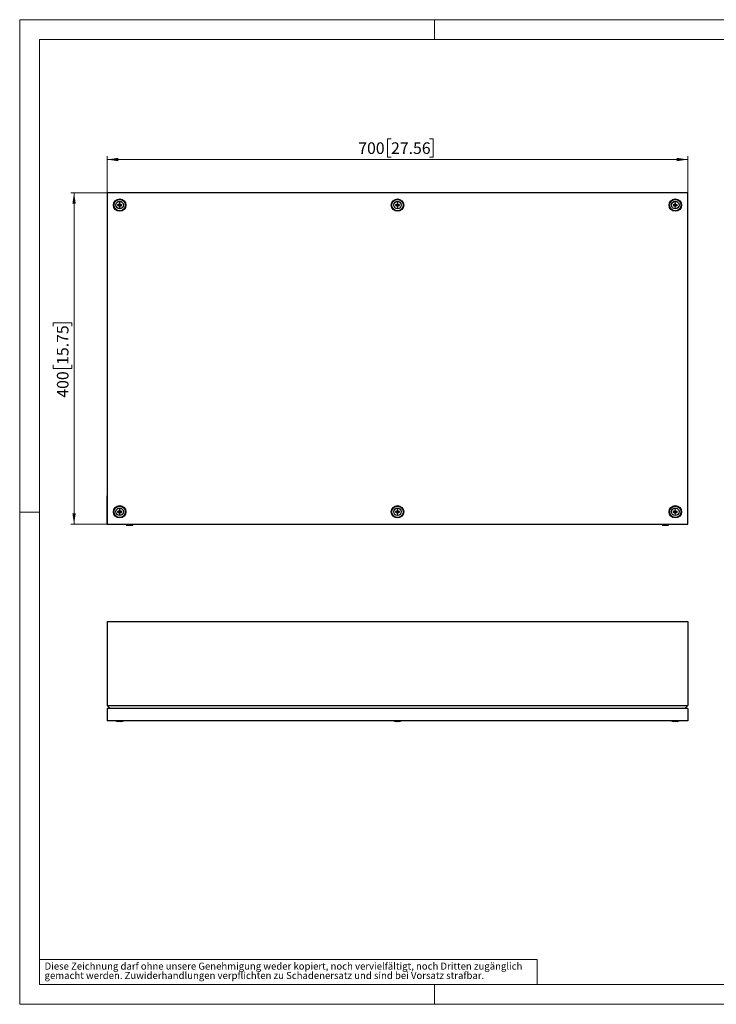
# Model space of a CAD drawing. Units: millimetres. Extents: x 0 to 420, y -39 to 297.
# Drawn here: x 0 to 210, y 0 to 297 of the extents above; entities that cross this region are included whole.
import ezdxf

# ---------------------------------------------------------------- set-up
doc = ezdxf.new("R2010")
doc.units = ezdxf.units.MM
doc.styles.add('SLDTEXTSTYLE0', font='GOTHIC.TTF', dxfattribs={"width": 0.913})
doc.dimstyles.new('SLDDIMSTYLE1', dxfattribs={"dimtxt": 3.5, "dimasz": 3.302, "dimexe": 0, "dimexo": 0.0625, "dimgap": 0.875, "dimtad": 1, "dimlfac": 4, "dimrnd": 1e-09, "dimzin": 12, "dimdsep": 46, "dimtxsty": 'SLDTEXTSTYLE0', "dimsah": 1, "dimcen": 0.09, "dimadec": 0, "dimazin": 3, "dimtfac": 1, "dimtofl": 0, "dimtmove": 0, "dimatfit": 3, "dimfxl": 1, "dimfrac": 2, "dimtolj": 1, "dimtzin": 12, "dimarcsym": 0})

# ---------------------------------------------------------------- blocks, each defined once
blk = doc.blocks.new('SW_NOTE_0_5')
at = {"color": 0, "linetype": 'Continuous', "lineweight": 0, "attachment_point": 1, "style": 'SLDTEXTSTYLE0'}
for s, insert, char_height in [('gemacht werden. Zuwiderhandlungen verpflichten zu Schadenersatz und sind bei Vorsatz strafbar.', (0, -0.12), 2.1167), ('Diese Zeichnung darf ohne unsere Genehmigung weder kopiert, noch vervielfältigt, noch Dritten zugänglich', (0, 2.7), 2.11667)]:
    blk.add_mtext(s, dxfattribs=dict(at, insert=insert, char_height=char_height))
blk = doc.blocks.new('_D_1')
at = {"color": 7, "linetype": 'Continuous', "lineweight": 0}
for p, q in [((26.39, 244.82), (15.39, 244.82)), ((16.39, 244.82), (16.39, 144.82)), ((10.12, 204.52), (10.12, 205.59)), ((10.12, 205.59), (15.68, 205.59)), ((15.68, 205.59), (15.68, 204.52)), ((10.12, 192.88), (10.12, 191.82)), ((10.12, 191.82), (15.68, 191.82)), ((15.68, 191.82), (15.68, 192.88)), ((26.39, 144.82), (15.39, 144.82))]:
    blk.add_line(p, q, dxfattribs=at)
at = {"color": 7, "linetype": 'Continuous', "lineweight": 18}
for points in [[(16.39, 244.82), (15.88, 241.52), (16.9, 241.52)], [(16.39, 144.82), (16.9, 148.12), (15.88, 148.12)]]:
    blk.add_solid(points, dxfattribs=at)
at = {"color": 7, "linetype": 'Continuous', "lineweight": 18, "char_height": 3.5, "attachment_point": 1, "rotation": 90, "style": 'SLDTEXTSTYLE0'}
for s, insert in [('15.75', (11.21, 192.88)), ('400', (11.21, 182.99))]:
    blk.add_mtext(s, dxfattribs=dict(at, insert=insert))
blk = doc.blocks.new('_D_2')
at = {"color": 7, "linetype": 'Continuous', "lineweight": 0}
for p, q in [((111.95, 261.09), (110.88, 261.09)), ((110.88, 261.09), (110.88, 255.53)), ((123.59, 261.09), (124.65, 261.09)), ((124.65, 261.09), (124.65, 255.53)), ((26.39, 244.82), (26.39, 255.82)), ((110.88, 255.53), (111.95, 255.53)), ((124.65, 255.53), (123.59, 255.53)), ((201.39, 244.82), (201.39, 255.82)), ((201.39, 254.82), (26.39, 254.82))]:
    blk.add_line(p, q, dxfattribs=at)
at = {"color": 7, "linetype": 'Continuous', "lineweight": 18}
for points in [[(26.39, 254.82), (29.69, 254.31), (29.69, 255.33)], [(201.39, 254.82), (198.09, 255.33), (198.09, 254.31)]]:
    blk.add_solid(points, dxfattribs=at)
at = {"color": 7, "linetype": 'Continuous', "lineweight": 18, "char_height": 3.5, "attachment_point": 1, "style": 'SLDTEXTSTYLE0'}
for s, insert in [('700', (102.06, 260)), ('27.56', (111.95, 260))]:
    blk.add_mtext(s, dxfattribs=dict(at, insert=insert))

msp = doc.modelspace()

# ---------------------------------------------------------------- linework, layer by layer
at = {"color": 7, "linetype": 'Continuous', "lineweight": 18}
for p, q in [((0, 0), (0, 297)), ((0, 297), (420, 297)), ((125, 291), (125, 297)), ((6, 291), (414, 291)), ((6, 291), (6, 6)), ((6, 148.5), (0, 148.5)), ((6, 13.5), (156, 13.5)), ((156, 13.5), (156, 6)), ((6, 6), (414, 6)), ((125, 0), (125, 6)), ((0, 0), (420, 0))]:
    msp.add_line(p, q, dxfattribs=at)
at = {"color": 7, "linetype": 'Continuous', "lineweight": 25}
for p, q in [((26.388, 244.8227), (26.388, 144.8227)), ((201.388, 244.8227), (26.388, 244.8227)), ((201.388, 144.8227), (201.388, 244.8227)), ((29.531, 241.1797), (29.531, 240.9658)), ((29.5854, 241.1253), (29.531, 241.1797)), ((29.5854, 241.0202), (29.531, 240.9658)), ((29.531, 240.9658), (30.0179, 240.9527)), ((30.0854, 241.1253), (29.5854, 241.1253)), ((29.5854, 241.1253), (29.5854, 241.0202)), ((29.5854, 241.0202), (30.0854, 241.0202)), ((30.031, 241.6797), (30.0179, 241.1928)), ((30.0854, 241.1253), (30.0179, 241.1928)), ((30.0854, 241.0202), (30.0179, 240.9527)), ((30.2449, 241.6797), (30.031, 241.6797)), ((30.0854, 241.6253), (30.031, 241.6797)), ((30.0854, 241.6253), (30.0854, 241.1253)), ((30.1906, 241.6253), (30.0854, 241.6253)), ((30.0854, 241.0202), (30.0854, 240.5202)), ((30.1906, 241.6253), (30.2449, 241.6797)), ((30.1906, 241.1253), (30.1906, 241.6253)), ((30.1906, 241.1253), (30.258, 241.1928)), ((30.6906, 241.1253), (30.1906, 241.1253)), ((30.1906, 241.0202), (30.258, 240.9527)), ((30.1906, 241.0202), (30.6906, 241.0202)), ((30.1906, 240.5202), (30.1906, 241.0202)), ((30.2449, 240.4658), (30.258, 240.9527)), ((30.7449, 241.1797), (30.258, 241.1928)), ((30.6906, 241.1253), (30.7449, 241.1797)), ((30.6906, 241.0202), (30.6906, 241.1253)), ((30.6906, 241.0202), (30.7449, 240.9658)), ((30.7449, 240.9658), (30.7449, 241.1797)), ((113.281, 241.1797), (113.281, 240.9658)), ((113.3354, 241.1253), (113.281, 241.1797)), ((113.3354, 241.0202), (113.281, 240.9658)), ((113.281, 240.9658), (113.7679, 240.9527)), ((113.8354, 241.1253), (113.3354, 241.1253)), ((113.3354, 241.1253), (113.3354, 241.0202)), ((113.3354, 241.0202), (113.8354, 241.0202)), ((113.781, 241.6797), (113.7679, 241.1928)), ((113.8354, 241.1253), (113.7679, 241.1928)), ((113.8354, 241.0202), (113.7679, 240.9527)), ((113.9949, 241.6797), (113.781, 241.6797)), ((113.8354, 241.6253), (113.781, 241.6797)), ((113.8354, 241.6253), (113.8354, 241.1253)), ((113.9406, 241.6253), (113.8354, 241.6253)), ((113.8354, 241.0202), (113.8354, 240.5202)), ((113.9406, 241.6253), (113.9949, 241.6797)), ((113.9406, 241.1253), (113.9406, 241.6253)), ((113.9406, 241.1253), (114.008, 241.1928)), ((114.4406, 241.1253), (113.9406, 241.1253)), ((113.9406, 240.5202), (113.9406, 241.0202)), ((113.9406, 241.0202), (114.008, 240.9527)), ((113.9406, 241.0202), (114.4406, 241.0202)), ((113.9949, 240.4658), (114.008, 240.9527)), ((114.4949, 241.1797), (114.008, 241.1928)), ((114.4406, 241.1253), (114.4949, 241.1797)), ((114.4406, 241.0202), (114.4406, 241.1253)), ((114.4406, 241.0202), (114.4949, 240.9658)), ((114.4949, 240.9658), (114.4949, 241.1797)), ((197.031, 241.1797), (197.031, 240.9658)), ((197.0854, 241.1253), (197.031, 241.1797)), ((197.0854, 241.0202), (197.031, 240.9658)), ((197.031, 240.9658), (197.5179, 240.9527)), ((197.5854, 241.1253), (197.0854, 241.1253)), ((197.0854, 241.1253), (197.0854, 241.0202)), ((197.0854, 241.0202), (197.5854, 241.0202)), ((197.531, 241.6797), (197.5179, 241.1928)), ((197.5854, 241.1253), (197.5179, 241.1928)), ((197.5854, 241.0202), (197.5179, 240.9527)), ((197.7449, 241.6797), (197.531, 241.6797)), ((197.5854, 241.6253), (197.531, 241.6797)), ((197.5854, 241.6253), (197.5854, 241.1253)), ((197.6906, 241.6253), (197.5854, 241.6253)), ((197.5854, 241.0202), (197.5854, 240.5202)), ((197.6906, 241.6253), (197.7449, 241.6797)), ((197.6906, 241.1253), (197.6906, 241.6253)), ((197.6906, 241.1253), (197.758, 241.1928)), ((198.1906, 241.1253), (197.6906, 241.1253)), ((197.6906, 240.5202), (197.6906, 241.0202)), ((197.6906, 241.0202), (197.758, 240.9527)), ((197.6906, 241.0202), (198.1906, 241.0202)), ((197.7449, 240.4658), (197.758, 240.9527)), ((198.2449, 241.1797), (197.758, 241.1928)), ((198.1906, 241.1253), (198.2449, 241.1797)), ((198.1906, 241.0202), (198.1906, 241.1253)), ((198.1906, 241.0202), (198.2449, 240.9658)), ((198.2449, 240.9658), (198.2449, 241.1797)), ((30.0854, 240.5202), (30.031, 240.4658)), ((30.031, 240.4658), (30.2449, 240.4658)), ((30.0854, 240.5202), (30.1906, 240.5202)), ((30.1906, 240.5202), (30.2449, 240.4658)), ((113.8354, 240.5202), (113.781, 240.4658)), ((113.781, 240.4658), (113.9949, 240.4658)), ((113.8354, 240.5202), (113.9406, 240.5202)), ((113.9406, 240.5202), (113.9949, 240.4658)), ((197.5854, 240.5202), (197.531, 240.4658)), ((197.531, 240.4658), (197.7449, 240.4658)), ((197.5854, 240.5202), (197.6906, 240.5202)), ((197.6906, 240.5202), (197.7449, 240.4658)), ((29.531, 148.6797), (29.531, 148.4658)), ((29.5854, 148.6253), (29.531, 148.6797)), ((29.5854, 148.5202), (29.531, 148.4658)), ((30.0854, 148.6253), (29.5854, 148.6253)), ((29.5854, 148.6253), (29.5854, 148.5202)), ((29.5854, 148.5202), (30.0854, 148.5202)), ((30.031, 149.1797), (30.0179, 148.6928)), ((30.0854, 148.6253), (30.0179, 148.6928)), ((30.0854, 148.5202), (30.0179, 148.4527)), ((30.2449, 149.1797), (30.031, 149.1797)), ((30.0854, 149.1253), (30.031, 149.1797)), ((30.0854, 149.1253), (30.0854, 148.6253)), ((30.1906, 149.1253), (30.0854, 149.1253)), ((30.0854, 148.5202), (30.0854, 148.0202)), ((30.1906, 149.1253), (30.2449, 149.1797)), ((30.1906, 148.6253), (30.1906, 149.1253)), ((30.1906, 148.6253), (30.258, 148.6928)), ((30.6906, 148.6253), (30.1906, 148.6253)), ((30.1906, 148.5202), (30.258, 148.4527)), ((30.1906, 148.5202), (30.6906, 148.5202)), ((30.1906, 148.0202), (30.1906, 148.5202)), ((30.7449, 148.6797), (30.258, 148.6928)), ((30.6906, 148.6253), (30.7449, 148.6797)), ((30.6906, 148.5202), (30.6906, 148.6253)), ((30.6906, 148.5202), (30.7449, 148.4658)), ((30.7449, 148.4658), (30.7449, 148.6797)), ((113.281, 148.6797), (113.281, 148.4658)), ((113.3354, 148.6253), (113.281, 148.6797)), ((113.3354, 148.5202), (113.281, 148.4658)), ((113.8354, 148.6253), (113.3354, 148.6253)), ((113.3354, 148.6253), (113.3354, 148.5202)), ((113.3354, 148.5202), (113.8354, 148.5202)), ((113.781, 149.1797), (113.7679, 148.6928)), ((113.8354, 148.6253), (113.7679, 148.6928)), ((113.8354, 148.5202), (113.7679, 148.4527)), ((113.9949, 149.1797), (113.781, 149.1797)), ((113.8354, 149.1253), (113.781, 149.1797)), ((113.8354, 149.1253), (113.8354, 148.6253)), ((113.9406, 149.1253), (113.8354, 149.1253)), ((113.8354, 148.5202), (113.8354, 148.0202)), ((113.9406, 149.1253), (113.9949, 149.1797)), ((113.9406, 148.6253), (113.9406, 149.1253)), ((113.9406, 148.6253), (114.008, 148.6928)), ((114.4406, 148.6253), (113.9406, 148.6253)), ((113.9406, 148.0202), (113.9406, 148.5202)), ((113.9406, 148.5202), (114.008, 148.4527)), ((113.9406, 148.5202), (114.4406, 148.5202)), ((114.4949, 148.6797), (114.008, 148.6928)), ((114.4406, 148.6253), (114.4949, 148.6797)), ((114.4406, 148.5202), (114.4406, 148.6253)), ((114.4406, 148.5202), (114.4949, 148.4658)), ((114.4949, 148.4658), (114.4949, 148.6797)), ((197.031, 148.6797), (197.031, 148.4658)), ((197.0854, 148.6253), (197.031, 148.6797)), ((197.0854, 148.5202), (197.031, 148.4658)), ((197.5854, 148.6253), (197.0854, 148.6253)), ((197.0854, 148.6253), (197.0854, 148.5202)), ((197.0854, 148.5202), (197.5854, 148.5202)), ((197.531, 149.1797), (197.5179, 148.6928)), ((197.5854, 148.6253), (197.5179, 148.6928)), ((197.5854, 148.5202), (197.5179, 148.4527)), ((197.7449, 149.1797), (197.531, 149.1797)), ((197.5854, 149.1253), (197.531, 149.1797)), ((197.5854, 149.1253), (197.5854, 148.6253)), ((197.6906, 149.1253), (197.5854, 149.1253)), ((197.5854, 148.5202), (197.5854, 148.0202)), ((197.6906, 149.1253), (197.7449, 149.1797)), ((197.6906, 148.6253), (197.6906, 149.1253)), ((197.6906, 148.6253), (197.758, 148.6928)), ((198.1906, 148.6253), (197.6906, 148.6253)), ((197.6906, 148.5202), (197.758, 148.4527)), ((197.6906, 148.5202), (198.1906, 148.5202)), ((197.6906, 148.0202), (197.6906, 148.5202)), ((198.2449, 148.6797), (197.758, 148.6928)), ((198.1906, 148.6253), (198.2449, 148.6797)), ((198.1906, 148.5202), (198.1906, 148.6253)), ((198.1906, 148.5202), (198.2449, 148.4658)), ((198.2449, 148.4658), (198.2449, 148.6797)), ((29.531, 148.4658), (30.0179, 148.4527)), ((30.0854, 148.0202), (30.031, 147.9658)), ((30.031, 147.9658), (30.2449, 147.9658)), ((30.0854, 148.0202), (30.1906, 148.0202)), ((30.1906, 148.0202), (30.2449, 147.9658)), ((30.2449, 147.9658), (30.258, 148.4527)), ((113.281, 148.4658), (113.7679, 148.4527)), ((113.8354, 148.0202), (113.781, 147.9658)), ((113.781, 147.9658), (113.9949, 147.9658)), ((113.8354, 148.0202), (113.9406, 148.0202)), ((113.9406, 148.0202), (113.9949, 147.9658)), ((113.9949, 147.9658), (114.008, 148.4527)), ((197.031, 148.4658), (197.5179, 148.4527)), ((197.5854, 148.0202), (197.531, 147.9658)), ((197.531, 147.9658), (197.7449, 147.9658)), ((197.5854, 148.0202), (197.6906, 148.0202)), ((197.6906, 148.0202), (197.7449, 147.9658)), ((197.7449, 147.9658), (197.758, 148.4527)), ((26.388, 144.8227), (201.388, 144.8227)), ((32.138, 144.8227), (32.138, 144.5727)), ((32.138, 144.5727), (33.138, 144.5727)), ((33.138, 144.5727), (34.138, 144.5727)), ((34.138, 144.5727), (34.138, 144.8227)), ((193.638, 144.8227), (193.638, 144.5727)), ((193.638, 144.5727), (194.638, 144.5727)), ((194.638, 144.5727), (195.638, 144.5727)), ((195.638, 144.5727), (195.638, 144.8227)), ((26.388, 115.4656), (26.388, 90.1739)), ((26.388, 115.4656), (201.388, 115.4656)), ((201.388, 115.4656), (201.388, 90.1739)), ((26.388, 90.1739), (201.388, 90.1739)), ((27.2816, 89.2156), (26.388, 90.1739)), ((26.388, 89.2156), (26.388, 85.4656)), ((201.388, 89.2156), (26.388, 89.2156)), ((200.4944, 89.2156), (201.388, 90.1739)), ((201.388, 89.2156), (201.388, 85.4656)), ((201.388, 85.4656), (26.388, 85.4656)), ((29.013, 85.4656), (29.5306, 85.3506)), ((30.031, 85.3525), (30.0179, 85.2533)), ((30.2449, 85.3525), (30.031, 85.3525)), ((30.7449, 85.3525), (30.258, 85.2533)), ((30.7454, 85.3506), (31.263, 85.4656)), ((112.763, 85.4656), (113.2806, 85.3506)), ((113.781, 85.3525), (113.7679, 85.2533)), ((113.9949, 85.3525), (113.781, 85.3525)), ((114.4949, 85.3525), (114.008, 85.2533)), ((114.4954, 85.3506), (115.013, 85.4656)), ((196.513, 85.4656), (197.0306, 85.3506)), ((197.531, 85.3525), (197.5179, 85.2533)), ((197.7449, 85.3525), (197.531, 85.3525)), ((198.2449, 85.3525), (197.758, 85.2533)), ((198.2454, 85.3506), (198.763, 85.4656))]:
    msp.add_line(p, q, dxfattribs=at)
at = {"color": 7, "linetype": 'Continuous'}
for p, q in [((26.388, 147.4952), (26.388, 153.3881)), ((26.388, 144.8227), (26.388, 147.4952))]:
    msp.add_line(p, q, dxfattribs=at)
at = {"color": 7, "linetype": 'Continuous', "lineweight": 25, "flags": 128}
for points in [[(30.0179, 241.1928), (29.953, 241.1913), (29.531, 241.1797)], [(30.0179, 240.9527), (30.0194, 240.8878), (30.031, 240.4658)], [(30.258, 241.1928), (30.2565, 241.2577), (30.2449, 241.6797)], [(30.258, 240.9527), (30.3229, 240.9542), (30.7449, 240.9658)], [(113.7679, 241.1928), (113.703, 241.1913), (113.281, 241.1797)], [(113.7679, 240.9527), (113.7694, 240.8878), (113.781, 240.4658)], [(114.008, 241.1928), (114.0065, 241.2577), (113.9949, 241.6797)], [(114.008, 240.9527), (114.0729, 240.9542), (114.4949, 240.9658)], [(197.5179, 241.1928), (197.453, 241.1913), (197.031, 241.1797)], [(197.5179, 240.9527), (197.5194, 240.8878), (197.531, 240.4658)], [(197.758, 241.1928), (197.7565, 241.2577), (197.7449, 241.6797)], [(197.758, 240.9527), (197.8229, 240.9542), (198.2449, 240.9658)], [(30.0179, 148.6928), (29.953, 148.6913), (29.531, 148.6797)], [(30.258, 148.6928), (30.2565, 148.7577), (30.2449, 149.1797)], [(113.7679, 148.6928), (113.703, 148.6913), (113.281, 148.6797)], [(114.008, 148.6928), (114.0065, 148.7577), (113.9949, 149.1797)], [(197.5179, 148.6928), (197.453, 148.6913), (197.031, 148.6797)], [(197.758, 148.6928), (197.7565, 148.7577), (197.7449, 149.1797)], [(30.0179, 148.4527), (30.0194, 148.3878), (30.031, 147.9658)], [(30.258, 148.4527), (30.3229, 148.4542), (30.7449, 148.4658)], [(113.7679, 148.4527), (113.7694, 148.3878), (113.781, 147.9658)], [(114.008, 148.4527), (114.0729, 148.4542), (114.4949, 148.4658)], [(197.5179, 148.4527), (197.5194, 148.3878), (197.531, 147.9658)], [(197.758, 148.4527), (197.8229, 148.4542), (198.2449, 148.4658)], [(30.0179, 85.2533), (29.953, 85.2644), (29.531, 85.3525)], [(30.258, 85.2533), (30.2565, 85.2644), (30.2449, 85.3525)], [(113.7679, 85.2533), (113.703, 85.2644), (113.281, 85.3525)], [(114.008, 85.2533), (114.0065, 85.2644), (113.9949, 85.3525)], [(197.5179, 85.2533), (197.453, 85.2644), (197.031, 85.3525)], [(197.758, 85.2533), (197.7565, 85.2644), (197.7449, 85.3525)]]:
    msp.add_lwpolyline(points, dxfattribs=at)
at = {"color": 7, "linetype": 'Continuous', "lineweight": 25}
for centre, radius in [((30.138, 241.0727), 1.875), ((30.138, 241.0727), 1.725), ((30.138, 241.0727), 1.125), ((113.888, 241.0727), 1.875), ((113.888, 241.0727), 1.725), ((113.888, 241.0727), 1.125), ((197.638, 241.0727), 1.875), ((197.638, 241.0727), 1.725), ((197.638, 241.0727), 1.125), ((30.138, 148.5727), 1.875), ((30.138, 148.5727), 1.725), ((30.138, 148.5727), 1.125), ((113.888, 148.5727), 1.875), ((113.888, 148.5727), 1.725), ((113.888, 148.5727), 1.125), ((197.638, 148.5727), 1.875), ((197.638, 148.5727), 1.725), ((197.638, 148.5727), 1.125)]:
    msp.add_circle(centre, radius, dxfattribs=at)

# ---------------------------------------------------------------- block references
at = {"color": 7, "linetype": 'Continuous', "lineweight": 0}
msp.add_blockref('SW_NOTE_0_5', (7.499, 9.8753), dxfattribs=at)

# ---------------------------------------------------------------- dimensions: what is measured, and where the dimension line sits
at = {"color": 7, "linetype": 'Continuous', "lineweight": 18}
dim = msp.add_linear_dim(base=(26.388, 254.8227), p1=(201.388, 244.8227), p2=(26.388, 244.8227), dimstyle='SLDDIMSTYLE1', dxfattribs=at)
dim.commit()
dim.dimension.update_dxf_attribs({"geometry": '_D_2', "text_midpoint": (113.888, 254.8227), "dimtype": 160})
dim = msp.add_linear_dim(base=(16.388, 144.8227), p1=(26.388, 244.8227), p2=(26.388, 144.8227), angle=90, dimstyle='SLDDIMSTYLE1', dxfattribs=at)
dim.commit()
dim.dimension.update_dxf_attribs({"geometry": '_D_1', "text_midpoint": (16.388, 194.8227), "dimtype": 160})

doc.saveas('drawing.dxf')
